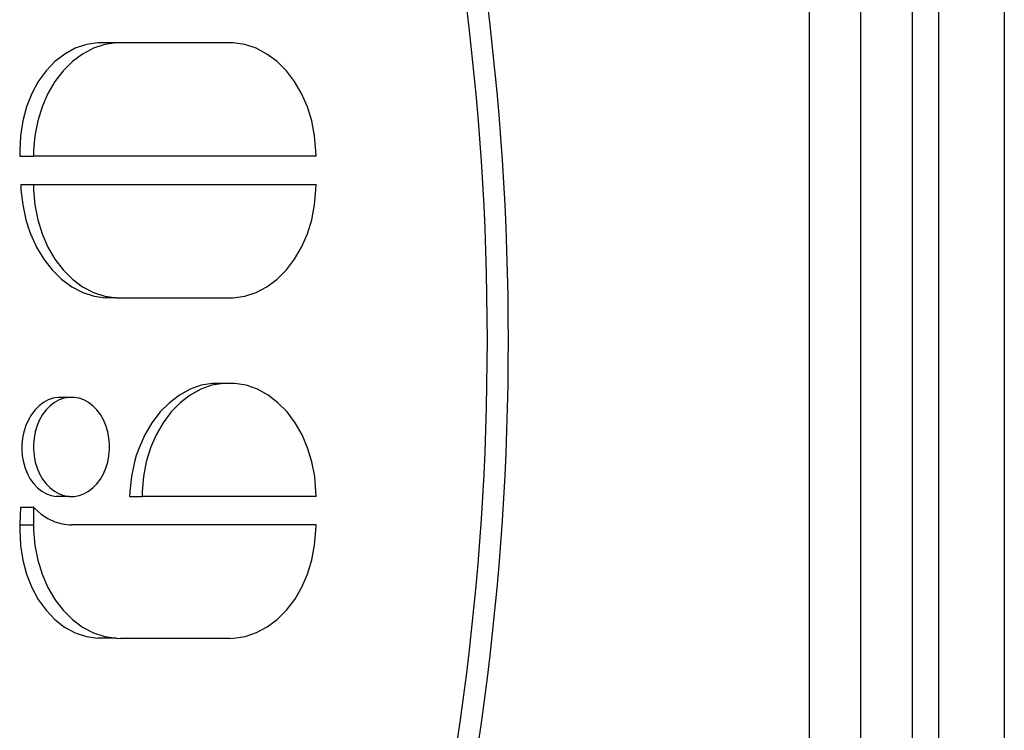
# Model space of a CAD drawing. Units: millimetres. Extents: x -312 to 499, y -338 to 338.
# Drawn here: x 279 to 310, y -37 to -15 of the extents above; entities that cross this region are included whole.
import ezdxf

# ---------------------------------------------------------------- set-up
doc = ezdxf.new("R2010")
doc.units = ezdxf.units.MM
doc.linetypes.add('DASHED', pattern=[9.652, 8.128, -1.524])
doc.layers.add('nevidi', color=4, linetype='DASHED')

msp = doc.modelspace()

# ---------------------------------------------------------------- linework, layer by layer
at = {"color": 2}
for p, q in [((309.5, -3), (309.5, -47)), ((309.5, -3), (309.5, -47)), ((282.42, -15.926), (281.858, -15.926)), ((285.859, -15.923), (282.544, -15.923)), ((279.476, -19.384), (279.893, -19.384)), ((288.511, -19.384), (279.893, -19.384)), ((279.503, -20.249), (279.893, -20.249)), ((279.893, -20.249), (288.511, -20.249)), ((282.42, -23.707), (282.093, -23.707)), ((282.544, -23.711), (285.859, -23.711)), ((285.683, -26.315), (285.357, -26.315)), ((280.976, -26.743), (280.645, -26.743)), ((280.976, -29.765), (280.587, -29.765)), ((282.82, -29.769), (283.207, -29.769)), ((288.511, -29.769), (283.207, -29.769)), ((279.493, -30.09), (279.893, -30.09)), ((279.893, -30.09), (279.893, -30.634)), ((288.511, -30.634), (281.053, -30.634)), ((282.42, -34.092), (281.857, -34.092)), ((285.871, -34.096), (282.544, -34.096))]:
    msp.add_line(p, q, dxfattribs=at)
for points in [[(281.858, -15.926), (281.506, -15.979), (281.166, -16.093), (280.844, -16.267), (280.545, -16.496), (280.276, -16.778), (280.039, -17.106), (279.84, -17.475), (279.682, -17.879), (279.567, -18.31), (279.497, -18.76), (279.473, -19.221), (279.476, -19.384)], [(282.544, -15.923), (282.42, -15.926), (282.066, -15.979), (281.721, -16.093), (281.391, -16.267), (281.082, -16.496), (280.799, -16.778), (280.548, -17.106), (280.332, -17.475), (280.156, -17.879), (280.023, -18.31), (279.936, -18.76), (279.896, -19.221), (279.893, -19.384)], [(288.511, -19.384), (288.508, -19.221), (288.467, -18.76), (288.38, -18.31), (288.247, -17.879), (288.071, -17.475), (287.855, -17.106), (287.604, -16.778), (287.321, -16.496), (287.012, -16.267), (286.682, -16.093), (286.337, -15.979), (285.983, -15.926), (285.859, -15.923)], [(279.503, -20.249), (279.51, -20.412), (279.563, -20.873), (279.661, -21.324), (279.761, -21.642), (279.803, -21.754), (279.986, -22.158), (280.208, -22.527), (280.464, -22.856), (280.751, -23.137), (281.062, -23.367), (281.394, -23.54), (281.74, -23.654), (282.093, -23.707)], [(279.893, -20.249), (279.896, -20.412), (279.936, -20.873), (280.023, -21.324), (280.156, -21.754), (280.332, -22.158), (280.548, -22.527), (280.799, -22.856), (281.082, -23.137), (281.391, -23.367), (281.721, -23.54), (282.066, -23.654), (282.42, -23.707), (282.544, -23.711)], [(285.859, -23.711), (285.983, -23.707), (286.337, -23.654), (286.682, -23.54), (287.012, -23.367), (287.321, -23.137), (287.604, -22.856), (287.855, -22.527), (288.071, -22.158), (288.247, -21.754), (288.38, -21.324), (288.467, -20.873), (288.508, -20.412), (288.511, -20.249)], [(285.357, -26.315), (285.008, -26.375), (284.668, -26.496), (284.342, -26.674), (284.037, -26.906), (283.756, -27.188), (283.506, -27.516), (283.29, -27.883), (283.111, -28.284), (283.029, -28.519), (282.973, -28.71), (282.878, -29.156), (282.827, -29.612), (282.82, -29.769)], [(288.511, -29.769), (288.508, -29.612), (288.469, -29.156), (288.384, -28.711), (288.254, -28.284), (288.083, -27.883), (287.872, -27.516), (287.626, -27.188), (287.349, -26.906), (287.046, -26.674), (286.722, -26.496), (286.383, -26.375), (286.035, -26.315), (285.683, -26.315), (285.335, -26.375), (284.996, -26.496), (284.672, -26.674), (284.368, -26.906), (284.091, -27.188), (283.846, -27.516), (283.635, -27.883), (283.464, -28.284), (283.334, -28.711), (283.249, -29.156), (283.21, -29.612), (283.207, -29.769)], [(280.645, -26.743), (280.493, -26.77), (280.344, -26.822), (280.201, -26.9), (280.067, -27.002), (279.944, -27.125), (279.835, -27.269), (279.741, -27.429), (279.663, -27.605), (279.603, -27.791), (279.562, -27.986), (279.542, -28.186), (279.539, -28.254)], [(282.213, -28.254), (282.212, -28.186), (282.195, -27.986), (282.157, -27.791), (282.101, -27.605), (282.026, -27.429), (281.934, -27.269), (281.826, -27.125), (281.705, -27.002), (281.572, -26.9), (281.43, -26.822), (281.282, -26.77), (281.13, -26.743), (280.976, -26.743), (280.823, -26.77), (280.675, -26.822), (280.533, -26.9), (280.401, -27.002), (280.279, -27.125), (280.172, -27.269), (280.08, -27.429), (280.005, -27.605), (279.948, -27.791), (279.911, -27.986), (279.894, -28.186), (279.893, -28.254)], [(279.539, -28.254), (279.539, -28.323), (279.539, -28.347), (279.552, -28.523), (279.585, -28.717), (279.637, -28.904), (279.708, -29.079), (279.796, -29.24), (279.9, -29.383), (280.018, -29.507), (280.148, -29.608), (280.288, -29.686), (280.435, -29.739), (280.587, -29.765)], [(279.893, -28.254), (279.894, -28.323), (279.911, -28.522), (279.948, -28.717), (280.005, -28.904), (280.08, -29.079), (280.172, -29.24), (280.279, -29.383), (280.401, -29.507), (280.533, -29.608), (280.675, -29.686), (280.823, -29.739), (280.976, -29.765), (281.13, -29.765), (281.282, -29.739), (281.43, -29.686), (281.572, -29.608), (281.705, -29.507), (281.826, -29.383), (281.934, -29.24), (282.026, -29.079), (282.101, -28.904), (282.157, -28.717), (282.195, -28.522), (282.212, -28.323), (282.213, -28.254)], [(279.493, -30.09), (279.484, -30.362), (279.475, -30.634)], [(279.893, -30.09), (279.944, -30.144), (280.131, -30.307), (280.332, -30.44), (280.543, -30.539), (280.763, -30.604), (280.987, -30.632), (281.053, -30.634)], [(279.475, -30.634), (279.472, -30.797), (279.496, -31.258), (279.566, -31.708), (279.681, -32.139), (279.839, -32.543), (280.038, -32.912), (280.275, -33.24), (280.544, -33.522), (280.843, -33.751), (281.165, -33.925), (281.505, -34.039), (281.857, -34.092)], [(279.893, -30.634), (279.896, -30.797), (279.936, -31.258), (280.023, -31.708), (280.156, -32.139), (280.332, -32.543), (280.548, -32.912), (280.799, -33.24), (281.082, -33.522), (281.391, -33.751), (281.722, -33.925), (282.066, -34.039), (282.42, -34.092), (282.544, -34.096)], [(285.871, -34.096), (285.995, -34.091), (286.347, -34.036), (286.691, -33.921), (287.019, -33.747), (287.327, -33.516), (287.609, -33.235), (287.859, -32.906), (288.074, -32.538), (288.249, -32.134), (288.381, -31.705), (288.468, -31.256), (288.508, -30.795), (288.511, -30.634)]]:
    msp.add_lwpolyline(points, dxfattribs=at)
at = {"layer": 'nevidi', "color": 7, "linetype": 'Continuous'}
for p, q in [((303.564, -47), (303.564, -3)), ((305.125, -47), (305.125, -3)), ((306.686, -3), (306.686, -47)), ((307.5, -47), (307.5, -3)), ((282.488, -23.71), (282.488, -23.705)), ((279.475, -30.634), (279.893, -30.634))]:
    msp.add_line(p, q, dxfattribs=at)
for radius in [82.877, 82.235]:
    msp.add_arc((211.5, -25), radius, 344.72754, 15.27246, dxfattribs=at)

doc.saveas('drawing.dxf')
